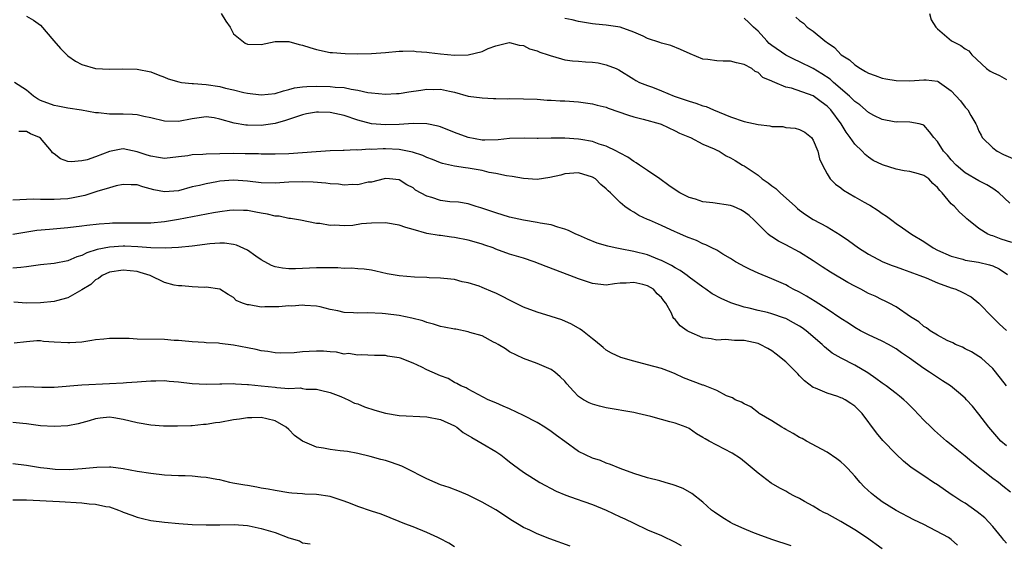
# Model space of a CAD drawing. Units: inches. Extents: x 2574000 to 2577000, y 1509000 to 1512000.
# Drawn here: x 2574126 to 2574269, y 1510480 to 1510556 of the extents above; entities that cross this region are included whole.
import ezdxf

# ---------------------------------------------------------------- set-up
doc = ezdxf.new("R2010")
doc.units = ezdxf.units.IN
doc.header["$MEASUREMENT"] = 0
doc.layers.add('LD25741509_2ft', color=100, linetype='Continuous')

msp = doc.modelspace()

# ---------------------------------------------------------------- linework, layer by layer
at = {"layer": 'LD25741509_2ft'}
for points, elevation in [([(2574127, 1510556.57), (2574128.02, 1510556.02), (2574129, 1510555.27), (2574130.96, 1510553), (2574131.92, 1510551.92), (2574132.84, 1510551), (2574133, 1510550.86), (2574134.07, 1510550.07), (2574135, 1510549.6), (2574137, 1510549.03), (2574139, 1510548.91), (2574140.95, 1510548.95), (2574143, 1510548.9), (2574145, 1510548.53), (2574146.08, 1510548.08), (2574147, 1510547.76), (2574147.52, 1510547.52), (2574149.06, 1510547.06), (2574149.45, 1510547), (2574151, 1510546.82), (2574151.17, 1510546.83), (2574153, 1510546.69), (2574155, 1510546.39), (2574155.84, 1510546.16), (2574157, 1510545.91), (2574158.46, 1510545.54), (2574159, 1510545.43), (2574161, 1510545.17), (2574163, 1510545.37), (2574164.21, 1510545.79), (2574165, 1510545.95), (2574165.81, 1510546.19), (2574167, 1510546.35), (2574167.59, 1510546.41), (2574169, 1510546.44), (2574171, 1510546.39), (2574171.7, 1510546.3), (2574173, 1510546.23), (2574174.01, 1510545.99), (2574175, 1510545.87), (2574176.45, 1510545.55), (2574177, 1510545.48), (2574179, 1510545.3), (2574180.6, 1510545.4), (2574181, 1510545.4), (2574182.37, 1510545.63), (2574184.13, 1510545.87), (2574185, 1510546.02), (2574186.03, 1510545.97), (2574187, 1510546.02), (2574188.3, 1510545.7), (2574189, 1510545.59), (2574191, 1510545.02), (2574193, 1510544.74), (2574194.67, 1510544.67), (2574195, 1510544.68), (2574196.63, 1510544.63), (2574197, 1510544.65), (2574199, 1510544.62), (2574201, 1510544.54), (2574202.42, 1510544.42), (2574203, 1510544.42), (2574204.32, 1510544.32), (2574205, 1510544.31), (2574207, 1510544.18), (2574209, 1510543.9), (2574209.69, 1510543.69), (2574211, 1510543.38), (2574211.27, 1510543.27), (2574214.24, 1510542.24), (2574215, 1510542.02), (2574216.35, 1510541.65), (2574218.82, 1510541), (2574218.95, 1510540.95), (2574221, 1510539.95), (2574221.62, 1510539.62), (2574223.06, 1510539.06), (2574223.23, 1510539), (2574225, 1510538.03), (2574226.66, 1510537.34), (2574227, 1510537.16), (2574227.37, 1510537), (2574228.36, 1510536.36), (2574229, 1510536.08), (2574229.66, 1510535.66), (2574230.75, 1510535), (2574231, 1510534.88), (2574233, 1510533.54), (2574233.59, 1510533), (2574234.45, 1510532.45), (2574235, 1510532.01), (2574235.59, 1510531.59), (2574236.18, 1510531), (2574238.43, 1510529), (2574238.72, 1510528.72), (2574239, 1510528.49), (2574239.86, 1510527.86), (2574241, 1510527.12), (2574243, 1510526.06), (2574244.9, 1510524.9), (2574246.08, 1510524.08), (2574247.57, 1510523), (2574249, 1510522.1), (2574251.07, 1510521), (2574252.44, 1510520.44), (2574253, 1510520.25), (2574253.91, 1510519.91), (2574255, 1510519.54), (2574255.38, 1510519.38), (2574256.45, 1510519), (2574257.35, 1510518.65), (2574259, 1510517.96), (2574261, 1510517.23), (2574261.18, 1510517.18), (2574261.64, 1510517), (2574262.57, 1510516.57), (2574263.89, 1510515.89), (2574265, 1510514.97), (2574266.96, 1510512.96), (2574267.97, 1510511.97), (2574269.01, 1510511.01)], 8822), ([(2574155.21, 1510557), (2574155.88, 1510555.88), (2574156.5, 1510555), (2574157, 1510554.04), (2574158.69, 1510552.69), (2574159, 1510552.55), (2574161, 1510552.48), (2574163, 1510552.91), (2574164.9, 1510552.9), (2574165, 1510552.92), (2574166.49, 1510552.49), (2574167, 1510552.4), (2574168.05, 1510552.05), (2574169, 1510551.76), (2574171, 1510551.34), (2574171.31, 1510551.31), (2574173.17, 1510551.17), (2574175, 1510551.13), (2574177, 1510551.17), (2574179, 1510551.33), (2574181, 1510551.53), (2574181.5, 1510551.5), (2574183, 1510551.56), (2574183.45, 1510551.45), (2574185, 1510551.39), (2574185.33, 1510551.33), (2574187, 1510551.14), (2574189, 1510550.94), (2574191.01, 1510551), (2574193, 1510551.47), (2574193.9, 1510551.9), (2574195, 1510552.28), (2574196.73, 1510552.73), (2574197, 1510552.79), (2574198.37, 1510552.37), (2574199, 1510552.32), (2574199.86, 1510551.86), (2574201, 1510551.56), (2574201.39, 1510551.39), (2574202.57, 1510551), (2574203, 1510550.84), (2574203.21, 1510550.79), (2574205, 1510550.28), (2574206.1, 1510550.1), (2574207, 1510550.07), (2574208.01, 1510549.99), (2574209, 1510549.91), (2574209.81, 1510549.81), (2574211, 1510549.52), (2574212.42, 1510549), (2574212.82, 1510548.82), (2574215, 1510547.47), (2574215.27, 1510547.27), (2574215.8, 1510547), (2574217, 1510546.52), (2574217.72, 1510546.28), (2574219, 1510545.78), (2574220.84, 1510545), (2574223, 1510544.25), (2574223.99, 1510543.99), (2574225, 1510543.6), (2574225.48, 1510543.48), (2574226.52, 1510543), (2574229, 1510542.01), (2574231, 1510541.33), (2574233, 1510540.88), (2574234.69, 1510540.69), (2574235, 1510540.61), (2574236.58, 1510540.58), (2574237, 1510540.47), (2574238.37, 1510540.37), (2574239, 1510540.17), (2574239.76, 1510539.76), (2574240.72, 1510539), (2574241, 1510538.61), (2574241.67, 1510537), (2574241.92, 1510535.92), (2574242.32, 1510535), (2574243, 1510533.72), (2574243.43, 1510533), (2574244.22, 1510532.22), (2574245, 1510531.69), (2574245.38, 1510531.38), (2574247, 1510530.42), (2574248.39, 1510529.61), (2574249, 1510529.27), (2574249.18, 1510529.18), (2574250.42, 1510528.42), (2574251, 1510527.98), (2574251.61, 1510527.61), (2574252.36, 1510527), (2574253, 1510526.54), (2574253.93, 1510525.93), (2574255.25, 1510525), (2574257, 1510523.93), (2574258.38, 1510523), (2574259, 1510522.68), (2574261, 1510521.79), (2574262.65, 1510521.35), (2574263, 1510521.24), (2574264.93, 1510520.93), (2574266.55, 1510520.55), (2574267, 1510520.39), (2574267.95, 1510519.95), (2574269.14, 1510519.14)], 8820), ([(2574269.77, 1510523.77), (2574268.25, 1510524.25), (2574267, 1510524.73), (2574266.78, 1510524.78), (2574266.29, 1510525), (2574265, 1510525.81), (2574263.48, 1510527), (2574263.23, 1510527.23), (2574263, 1510527.47), (2574262.19, 1510528.19), (2574261.45, 1510529), (2574261, 1510529.4), (2574259.68, 1510531), (2574259.33, 1510531.33), (2574259, 1510531.77), (2574258.34, 1510532.34), (2574257.76, 1510533), (2574257, 1510533.52), (2574256.26, 1510533.74), (2574255, 1510534.08), (2574254.17, 1510534.17), (2574253, 1510534.41), (2574251.02, 1510535.02), (2574249.69, 1510535.69), (2574249, 1510536.17), (2574248.53, 1510536.53), (2574248.09, 1510537), (2574247, 1510538.05), (2574246.36, 1510539), (2574245.76, 1510539.76), (2574245.05, 1510541), (2574243.56, 1510543), (2574243, 1510543.57), (2574242.16, 1510544.16), (2574241, 1510545.04), (2574237.82, 1510546.18), (2574237, 1510546.32), (2574235.43, 1510547), (2574235.11, 1510547.11), (2574235, 1510547.19), (2574233.69, 1510547.69), (2574233, 1510548.41), (2574232.57, 1510548.57), (2574232.09, 1510549), (2574231, 1510549.6), (2574229.85, 1510549.85), (2574229, 1510550.07), (2574227.94, 1510550.06), (2574227, 1510550.11), (2574225.7, 1510550.3), (2574225, 1510550.38), (2574223.14, 1510551.14), (2574221.76, 1510551.76), (2574220.34, 1510552.34), (2574219, 1510552.66), (2574218.77, 1510552.77), (2574217, 1510553.38), (2574216.33, 1510553.67), (2574215, 1510554.29), (2574213, 1510554.98), (2574211, 1510555.29), (2574209.42, 1510555.42), (2574209, 1510555.49), (2574207, 1510555.84), (2574206.07, 1510556.07), (2574205, 1510556.24)], 8818), ([(2574269.48, 1510529.48), (2574267.89, 1510531), (2574267.38, 1510531.38), (2574267, 1510531.59), (2574266.16, 1510532.16), (2574265, 1510532.71), (2574263, 1510533.88), (2574261.7, 1510535), (2574261, 1510535.79), (2574260.46, 1510536.46), (2574259.85, 1510537), (2574259, 1510538.43), (2574258.46, 1510539), (2574257.83, 1510539.83), (2574257, 1510540.78), (2574256.86, 1510540.86), (2574256.34, 1510541), (2574255, 1510541.24), (2574253.26, 1510541.26), (2574253, 1510541.25), (2574252.72, 1510541.28), (2574251, 1510541.62), (2574249.79, 1510542.21), (2574249, 1510542.63), (2574247.74, 1510543.74), (2574247, 1510544.22), (2574246.63, 1510544.63), (2574246.23, 1510545), (2574243.93, 1510547), (2574243.45, 1510547.45), (2574242.25, 1510548.25), (2574241, 1510548.99), (2574239, 1510549.98), (2574238.3, 1510550.3), (2574237, 1510550.93), (2574235, 1510552.35), (2574234.63, 1510552.63), (2574234.27, 1510553), (2574233, 1510554.41), (2574232.35, 1510555), (2574231.68, 1510555.68), (2574231, 1510556.31)], 8816), ([(2574238.47, 1510556.47), (2574239, 1510555.95), (2574239.58, 1510555.58), (2574240.11, 1510555), (2574241, 1510554.42), (2574242.65, 1510553), (2574242.87, 1510552.87), (2574243, 1510552.76), (2574244.07, 1510552.07), (2574245.04, 1510551), (2574246.26, 1510550.26), (2574247, 1510549.55), (2574247.82, 1510549), (2574248.59, 1510548.59), (2574249, 1510548.33), (2574249.97, 1510547.97), (2574251, 1510547.63), (2574251.52, 1510547.52), (2574253, 1510547.28), (2574255, 1510547.23), (2574257, 1510547.38), (2574257.36, 1510547.36), (2574259, 1510547.16), (2574259.11, 1510547.11), (2574259.3, 1510547), (2574261, 1510545.76), (2574262.33, 1510544.33), (2574263, 1510543.42), (2574263.4, 1510543), (2574263.83, 1510542.17), (2574264.54, 1510541), (2574264.7, 1510540.7), (2574265, 1510539.94), (2574265.34, 1510539.34), (2574265.49, 1510539), (2574267, 1510537.5), (2574267.65, 1510537), (2574268.56, 1510536.56), (2574269.94, 1510535.94)], 8814), ([(2574257.82, 1510557), (2574258.08, 1510556.08), (2574258.74, 1510555), (2574259, 1510554.78), (2574261.02, 1510553), (2574262.36, 1510552.36), (2574263, 1510551.87), (2574263.55, 1510551.55), (2574263.98, 1510551), (2574266.12, 1510549), (2574266.64, 1510548.64), (2574267, 1510548.42), (2574267.97, 1510547.97), (2574269, 1510547.42)], 8812), ([(2574269, 1510502.99), (2574268.12, 1510504.12), (2574267, 1510505.53), (2574265.36, 1510507), (2574265, 1510507.28), (2574263.93, 1510507.93), (2574263, 1510508.39), (2574262.61, 1510508.61), (2574261.63, 1510509), (2574261.22, 1510509.22), (2574260.4, 1510509.6), (2574259, 1510510.34), (2574257.92, 1510511), (2574257.42, 1510511.42), (2574257, 1510511.63), (2574256.29, 1510512.29), (2574255.07, 1510513), (2574253, 1510514.45), (2574252, 1510515), (2574251.34, 1510515.34), (2574251, 1510515.48), (2574249.99, 1510515.99), (2574249, 1510516.41), (2574247.89, 1510517), (2574247, 1510517.44), (2574246.01, 1510518.01), (2574243.48, 1510519.48), (2574242.27, 1510520.27), (2574241, 1510521.12), (2574239, 1510522.36), (2574237, 1510523.45), (2574235.97, 1510523.97), (2574235, 1510524.63), (2574234.76, 1510524.76), (2574234.47, 1510525), (2574232.44, 1510527), (2574231.7, 1510527.7), (2574231, 1510528.23), (2574230.52, 1510528.52), (2574229.43, 1510529), (2574229, 1510529.16), (2574226.46, 1510529.54), (2574225, 1510529.7), (2574223.95, 1510530.05), (2574223, 1510530.31), (2574221.68, 1510531), (2574221, 1510531.41), (2574220.06, 1510532.06), (2574218.78, 1510533), (2574217, 1510534.23), (2574215.82, 1510535), (2574215.34, 1510535.34), (2574215, 1510535.54), (2574214.15, 1510536.15), (2574213, 1510536.73), (2574212.84, 1510536.84), (2574212.48, 1510537), (2574211, 1510537.73), (2574209.97, 1510538.03), (2574209, 1510538.41), (2574207.3, 1510538.7), (2574207, 1510538.77), (2574205, 1510538.9), (2574203.1, 1510538.9), (2574203, 1510538.89), (2574201.13, 1510538.87), (2574201, 1510538.85), (2574199.1, 1510538.9), (2574197, 1510538.86), (2574195.32, 1510538.68), (2574193.38, 1510538.62), (2574193, 1510538.64), (2574191, 1510538.99), (2574189, 1510539.75), (2574187, 1510540.56), (2574186.66, 1510540.66), (2574185, 1510541.01), (2574183, 1510541.02), (2574181, 1510540.91), (2574179, 1510540.86), (2574177, 1510541.01), (2574175, 1510541.53), (2574173, 1510542.21), (2574171, 1510542.63), (2574169.32, 1510542.68), (2574169, 1510542.67), (2574167.58, 1510542.42), (2574167, 1510542.3), (2574165.96, 1510541.96), (2574164.54, 1510541.46), (2574163, 1510541.04), (2574161, 1510540.75), (2574159, 1510540.77), (2574158.78, 1510540.78), (2574157.07, 1510541.07), (2574155, 1510541.66), (2574154.16, 1510541.84), (2574153, 1510541.99), (2574151, 1510541.7), (2574149, 1510541.31), (2574147, 1510541.38), (2574145, 1510541.86), (2574143.97, 1510542.03), (2574143, 1510542.27), (2574142.34, 1510542.34), (2574141, 1510542.39), (2574139.59, 1510542.41), (2574139, 1510542.4), (2574137.43, 1510542.57), (2574137, 1510542.58), (2574134.97, 1510542.97), (2574133, 1510543.28), (2574131.54, 1510543.54), (2574131, 1510543.62), (2574129, 1510544.38), (2574128.6, 1510544.6), (2574127.99, 1510545), (2574127, 1510545.86), (2574125.26, 1510547)], 8824), ([(2574269, 1510494.29), (2574268.2, 1510495), (2574266.46, 1510497), (2574265, 1510498.91), (2574264.05, 1510500.05), (2574263.21, 1510501), (2574263, 1510501.21), (2574262.05, 1510502.05), (2574260.86, 1510503), (2574259.74, 1510503.74), (2574259, 1510504.2), (2574257.86, 1510505), (2574257, 1510505.54), (2574254.96, 1510507), (2574253.78, 1510507.78), (2574253, 1510508.36), (2574251.89, 1510509), (2574251, 1510509.46), (2574249, 1510510.4), (2574247.85, 1510511), (2574247, 1510511.48), (2574246.09, 1510512.09), (2574245, 1510512.78), (2574243, 1510514.13), (2574241.25, 1510515.25), (2574240, 1510516), (2574239, 1510516.57), (2574238.1, 1510517), (2574237.39, 1510517.4), (2574237, 1510517.64), (2574235, 1510518.53), (2574233, 1510519.33), (2574231.86, 1510519.86), (2574231, 1510520.29), (2574230.53, 1510520.53), (2574229.71, 1510521), (2574229, 1510521.47), (2574227.89, 1510522.11), (2574227, 1510522.65), (2574226.28, 1510523), (2574225.45, 1510523.45), (2574225, 1510523.57), (2574224.06, 1510524.06), (2574223, 1510524.44), (2574222.63, 1510524.63), (2574221.25, 1510525.25), (2574221, 1510525.34), (2574219, 1510526.24), (2574217.25, 1510527), (2574217, 1510527.13), (2574215.72, 1510527.72), (2574215, 1510528.18), (2574214.45, 1510528.45), (2574213.71, 1510529), (2574213, 1510529.57), (2574211.6, 1510531), (2574211.28, 1510531.28), (2574211, 1510531.58), (2574210.2, 1510532.2), (2574209.44, 1510533), (2574209, 1510533.27), (2574207, 1510533.86), (2574205, 1510533.73), (2574204.44, 1510533.56), (2574202.81, 1510533.19), (2574201, 1510532.94), (2574199, 1510533.06), (2574197.36, 1510533.36), (2574196.55, 1510533.45), (2574195, 1510533.79), (2574194.05, 1510533.95), (2574193, 1510534.21), (2574191, 1510534.57), (2574190.59, 1510534.59), (2574189, 1510534.87), (2574187.25, 1510535.25), (2574187, 1510535.33), (2574185.82, 1510535.82), (2574185, 1510536.1), (2574184.41, 1510536.41), (2574182.9, 1510536.9), (2574181, 1510537.28), (2574179, 1510537.35), (2574178.65, 1510537.35), (2574177, 1510537.27), (2574176.7, 1510537.3), (2574175, 1510537.18), (2574174.78, 1510537.22), (2574173, 1510537.13), (2574172.86, 1510537.14), (2574171, 1510537.06), (2574168.94, 1510536.94), (2574165, 1510536.65), (2574163, 1510536.58), (2574162.59, 1510536.59), (2574161, 1510536.59), (2574160.62, 1510536.62), (2574158.66, 1510536.66), (2574157, 1510536.67), (2574153, 1510536.57), (2574152.53, 1510536.53), (2574151, 1510536.47), (2574150.37, 1510536.37), (2574149, 1510536.2), (2574147, 1510535.98), (2574146.13, 1510536.13), (2574145, 1510536.28), (2574144.45, 1510536.45), (2574143, 1510536.94), (2574141, 1510537.34), (2574140.69, 1510537.31), (2574139, 1510536.97), (2574137, 1510536.21), (2574135.79, 1510535.79), (2574135, 1510535.6), (2574133.47, 1510535.47), (2574133, 1510535.55), (2574131.89, 1510535.89), (2574131, 1510536.62), (2574130.76, 1510536.76), (2574130.61, 1510537), (2574129, 1510538.9), (2574128.89, 1510539), (2574127.56, 1510539.56), (2574127, 1510539.88), (2574125.89, 1510539.89)], 8826), ([(2574269.57, 1510487.57), (2574268.48, 1510488.48), (2574267.83, 1510489), (2574267, 1510489.59), (2574263.97, 1510491.97), (2574263, 1510492.82), (2574261.79, 1510493.79), (2574261, 1510494.46), (2574260.31, 1510495), (2574258.55, 1510496.55), (2574258.06, 1510497), (2574257, 1510498.04), (2574255.56, 1510499.56), (2574254.57, 1510500.57), (2574254.12, 1510501), (2574253.51, 1510501.51), (2574253, 1510501.88), (2574251.54, 1510503), (2574251, 1510503.37), (2574250.08, 1510504.08), (2574248.89, 1510504.89), (2574247, 1510506.02), (2574245.02, 1510507.02), (2574243.73, 1510507.73), (2574242.64, 1510508.64), (2574242.3, 1510509), (2574239.99, 1510511), (2574239.4, 1510511.4), (2574239, 1510511.66), (2574238.15, 1510512.15), (2574237, 1510512.75), (2574236.82, 1510512.82), (2574235, 1510513.46), (2574234.38, 1510513.62), (2574233, 1510513.94), (2574231.73, 1510514.27), (2574231, 1510514.4), (2574229.03, 1510515.03), (2574227.66, 1510515.66), (2574226.36, 1510516.36), (2574225.45, 1510517), (2574225, 1510517.29), (2574223, 1510518.77), (2574222.72, 1510519), (2574221.72, 1510519.72), (2574221, 1510520.11), (2574220.46, 1510520.46), (2574219, 1510521.19), (2574218.71, 1510521.29), (2574217, 1510521.99), (2574215, 1510522.5), (2574213, 1510522.86), (2574212.3, 1510523), (2574211.24, 1510523.24), (2574209.7, 1510523.7), (2574208.26, 1510524.26), (2574207, 1510524.83), (2574206.6, 1510525), (2574205.51, 1510525.51), (2574205, 1510525.73), (2574203.98, 1510526.02), (2574203, 1510526.34), (2574201.4, 1510526.6), (2574201, 1510526.69), (2574199, 1510527), (2574197, 1510527.45), (2574195, 1510528.07), (2574192.83, 1510528.83), (2574192.17, 1510529), (2574191, 1510529.37), (2574189.61, 1510529.61), (2574188.31, 1510529.69), (2574187, 1510529.87), (2574185.71, 1510530.29), (2574185, 1510530.5), (2574183.38, 1510531.38), (2574183, 1510531.69), (2574182.12, 1510532.12), (2574181, 1510532.87), (2574179.6, 1510533), (2574179, 1510533.04), (2574178.8, 1510533), (2574177, 1510532.55), (2574176.51, 1510532.51), (2574175, 1510532.16), (2574174.21, 1510532.21), (2574173, 1510532.1), (2574172.22, 1510532.22), (2574171, 1510532.27), (2574170.37, 1510532.37), (2574168.52, 1510532.52), (2574167, 1510532.58), (2574165, 1510532.51), (2574163, 1510532.37), (2574161, 1510532.42), (2574159, 1510532.68), (2574157, 1510532.83), (2574155, 1510532.68), (2574154.59, 1510532.59), (2574153, 1510532.31), (2574152.06, 1510532.06), (2574151, 1510531.83), (2574149, 1510531.29), (2574147, 1510531.11), (2574145.43, 1510531.43), (2574143.84, 1510531.84), (2574143, 1510532.15), (2574142.16, 1510532.16), (2574141, 1510532.2), (2574139.99, 1510531.99), (2574139, 1510531.72), (2574137.16, 1510531.16), (2574135.42, 1510530.58), (2574133.76, 1510530.24), (2574133, 1510530.12), (2574131.92, 1510530.08), (2574131, 1510530.01), (2574130, 1510530), (2574129, 1510530.03), (2574127.95, 1510530.05), (2574127, 1510530.02), (2574126.02, 1510529.98), (2574125, 1510529.9)], 8828), ([(2574269, 1510480.2), (2574268.62, 1510480.62), (2574268.34, 1510481), (2574267, 1510482.6), (2574265.86, 1510483.86), (2574264.75, 1510484.75), (2574263, 1510485.98), (2574262.36, 1510486.36), (2574261.35, 1510487), (2574261, 1510487.26), (2574259, 1510488.64), (2574258.44, 1510489), (2574257, 1510489.96), (2574255.19, 1510491.19), (2574254.09, 1510492.09), (2574253, 1510493.12), (2574251.1, 1510495.1), (2574250.18, 1510496.18), (2574248.08, 1510499), (2574247.55, 1510499.55), (2574247, 1510500.06), (2574246.46, 1510500.46), (2574245.6, 1510501), (2574245.2, 1510501.2), (2574245, 1510501.29), (2574244.56, 1510501.44), (2574243, 1510501.92), (2574241.33, 1510502.67), (2574241, 1510502.78), (2574239.73, 1510503.73), (2574239, 1510504.48), (2574238.74, 1510504.74), (2574238.51, 1510505), (2574237, 1510506.49), (2574235.62, 1510507.62), (2574235, 1510508.07), (2574234.43, 1510508.43), (2574233.32, 1510509), (2574233, 1510509.13), (2574231, 1510509.57), (2574229.6, 1510509.6), (2574228.29, 1510509.71), (2574227, 1510509.63), (2574226.19, 1510509.81), (2574225, 1510509.96), (2574223, 1510510.84), (2574222.74, 1510511), (2574221.72, 1510511.72), (2574221, 1510512.62), (2574220.79, 1510512.79), (2574220.67, 1510513), (2574220.44, 1510513.56), (2574219.62, 1510515), (2574219.33, 1510515.33), (2574219, 1510515.81), (2574218.36, 1510516.36), (2574217.86, 1510517), (2574217, 1510517.49), (2574216.29, 1510517.71), (2574215, 1510518.01), (2574213.89, 1510517.89), (2574213, 1510517.89), (2574212.19, 1510517.81), (2574211, 1510517.61), (2574209, 1510517.82), (2574207, 1510518.5), (2574205.74, 1510519), (2574202.29, 1510520.29), (2574200.57, 1510521), (2574199, 1510521.5), (2574197, 1510522.11), (2574195, 1510522.84), (2574194.62, 1510523), (2574193.42, 1510523.42), (2574193, 1510523.55), (2574191.88, 1510523.88), (2574191, 1510524.11), (2574189, 1510524.5), (2574188.55, 1510524.55), (2574187, 1510524.78), (2574186.79, 1510524.79), (2574185, 1510525.11), (2574183, 1510525.65), (2574181.96, 1510525.96), (2574181, 1510526.28), (2574179, 1510526.63), (2574177, 1510526.61), (2574175.53, 1510526.47), (2574174.27, 1510526.27), (2574173, 1510526.21), (2574171.69, 1510526.31), (2574171, 1510526.27), (2574169.47, 1510526.53), (2574169, 1510526.55), (2574166.68, 1510527), (2574165.25, 1510527.25), (2574165, 1510527.26), (2574163.58, 1510527.58), (2574163, 1510527.58), (2574161.9, 1510527.9), (2574161, 1510528.02), (2574160.2, 1510528.2), (2574159, 1510528.4), (2574158.43, 1510528.43), (2574157, 1510528.47), (2574156.42, 1510528.42), (2574155, 1510528.24), (2574154.09, 1510528.09), (2574149, 1510527.13), (2574147, 1510526.78), (2574145, 1510526.59), (2574143, 1510526.58), (2574141, 1510526.59), (2574139.43, 1510526.57), (2574139, 1510526.56), (2574137.54, 1510526.46), (2574135.74, 1510526.26), (2574135, 1510526.13), (2574133, 1510525.9), (2574130.31, 1510525.69), (2574128.5, 1510525.5), (2574125, 1510524.96)], 8830), ([(2574261.92, 1510479.92), (2574261, 1510480.72), (2574260.6, 1510481), (2574257, 1510482.9), (2574255.58, 1510483.58), (2574253, 1510484.93), (2574251, 1510486.21), (2574249.93, 1510487), (2574249.42, 1510487.42), (2574248.37, 1510488.37), (2574247.78, 1510489), (2574247, 1510489.91), (2574246, 1510491), (2574245.5, 1510491.5), (2574245, 1510491.98), (2574244.41, 1510492.41), (2574243, 1510493.38), (2574240.02, 1510495), (2574239.37, 1510495.37), (2574239, 1510495.53), (2574238.1, 1510496.1), (2574237, 1510496.66), (2574236.8, 1510496.8), (2574236.44, 1510497), (2574235, 1510497.93), (2574233.17, 1510499), (2574233.08, 1510499.08), (2574231.95, 1510499.95), (2574231, 1510500.38), (2574230.62, 1510500.62), (2574229.69, 1510501), (2574229.28, 1510501.28), (2574229, 1510501.37), (2574228.43, 1510501.57), (2574227, 1510502.32), (2574225.09, 1510503.09), (2574225, 1510503.11), (2574222.18, 1510504.18), (2574221, 1510504.76), (2574220.41, 1510505), (2574219, 1510505.52), (2574217, 1510506.07), (2574215, 1510506.56), (2574213.11, 1510507.11), (2574211.74, 1510507.74), (2574211, 1510508.2), (2574210.54, 1510508.54), (2574209.46, 1510509.46), (2574209, 1510509.82), (2574207.55, 1510511), (2574207.23, 1510511.23), (2574205.96, 1510511.96), (2574204.57, 1510512.57), (2574203, 1510513.08), (2574201, 1510513.69), (2574199, 1510514.43), (2574197, 1510515.41), (2574195.96, 1510515.96), (2574195, 1510516.43), (2574194.59, 1510516.59), (2574193, 1510517.27), (2574192.56, 1510517.44), (2574191, 1510517.93), (2574190.1, 1510518.1), (2574189, 1510518.4), (2574187.44, 1510518.56), (2574187, 1510518.63), (2574185.32, 1510518.68), (2574185, 1510518.72), (2574183.23, 1510518.77), (2574181, 1510518.93), (2574179.24, 1510519.24), (2574177.63, 1510519.63), (2574177, 1510519.76), (2574175.93, 1510519.93), (2574175, 1510519.95), (2574174.06, 1510520.06), (2574173, 1510520.02), (2574172.12, 1510520.12), (2574171, 1510520.09), (2574170.13, 1510520.13), (2574169, 1510520.1), (2574165.96, 1510519.96), (2574165, 1510519.98), (2574164.06, 1510520.06), (2574163, 1510520.27), (2574162.47, 1510520.47), (2574161, 1510521.26), (2574160.21, 1510521.79), (2574159, 1510522.66), (2574157.42, 1510523.42), (2574157, 1510523.5), (2574155.67, 1510523.67), (2574155, 1510523.69), (2574153.57, 1510523.57), (2574151, 1510523.25), (2574149, 1510523.06), (2574147.06, 1510522.94), (2574145.01, 1510522.99), (2574143.14, 1510523.14), (2574141.23, 1510523.23), (2574141, 1510523.23), (2574139, 1510523.12), (2574137.25, 1510522.75), (2574135.73, 1510522.27), (2574135, 1510521.88), (2574134.29, 1510521.71), (2574133, 1510521.12), (2574131, 1510520.75), (2574129, 1510520.53), (2574127, 1510520.25), (2574126.18, 1510520.18), (2574125, 1510520.05)], 8832), ([(2574251, 1510479.39), (2574248.73, 1510481), (2574247, 1510482.14), (2574245, 1510483.35), (2574243, 1510484.46), (2574242.62, 1510484.62), (2574241.91, 1510485), (2574241, 1510485.56), (2574239.75, 1510486.25), (2574239, 1510486.66), (2574238.3, 1510487), (2574237.46, 1510487.46), (2574237, 1510487.74), (2574236.17, 1510488.17), (2574234.92, 1510488.92), (2574233, 1510490.33), (2574231.57, 1510491.57), (2574230.46, 1510492.46), (2574229.24, 1510493.24), (2574227, 1510494.4), (2574225.91, 1510495), (2574225.31, 1510495.31), (2574225, 1510495.53), (2574224.06, 1510496.06), (2574223, 1510496.8), (2574222.58, 1510497), (2574221, 1510497.58), (2574220.19, 1510497.81), (2574219, 1510498.11), (2574217.45, 1510498.55), (2574215.57, 1510499), (2574215, 1510499.13), (2574211, 1510499.83), (2574210.04, 1510500.04), (2574209, 1510500.33), (2574208.53, 1510500.53), (2574207.68, 1510501), (2574207, 1510501.48), (2574206.25, 1510502.25), (2574205.3, 1510503.3), (2574205, 1510503.68), (2574204.33, 1510504.33), (2574203.53, 1510505), (2574203, 1510505.39), (2574201, 1510506.23), (2574199, 1510506.95), (2574197, 1510507.94), (2574196.38, 1510508.38), (2574195.32, 1510509), (2574195, 1510509.18), (2574194.66, 1510509.34), (2574193, 1510510.24), (2574191.25, 1510510.75), (2574191, 1510510.85), (2574189.2, 1510511.2), (2574189, 1510511.22), (2574187.53, 1510511.53), (2574187, 1510511.63), (2574185.96, 1510511.96), (2574185, 1510512.21), (2574184.42, 1510512.42), (2574182.83, 1510512.83), (2574181, 1510513.2), (2574179, 1510513.44), (2574178.53, 1510513.47), (2574176.43, 1510513.57), (2574175, 1510513.52), (2574174.39, 1510513.61), (2574173, 1510513.62), (2574172.12, 1510513.88), (2574171, 1510514.07), (2574169.54, 1510514.46), (2574169, 1510514.57), (2574167.34, 1510514.67), (2574167, 1510514.7), (2574165.43, 1510514.57), (2574165, 1510514.58), (2574163.53, 1510514.47), (2574163, 1510514.45), (2574161.54, 1510514.46), (2574161, 1510514.43), (2574159.25, 1510514.75), (2574159, 1510514.76), (2574158.3, 1510515), (2574157.39, 1510515.39), (2574157, 1510515.8), (2574156.23, 1510516.23), (2574155, 1510517.02), (2574153, 1510517.3), (2574152.74, 1510517.26), (2574151, 1510517.34), (2574149.5, 1510517.5), (2574149, 1510517.49), (2574148.38, 1510517.62), (2574147, 1510517.99), (2574144.92, 1510519), (2574143.45, 1510519.45), (2574143, 1510519.56), (2574141, 1510519.76), (2574139, 1510519.46), (2574137.93, 1510519), (2574137.41, 1510518.59), (2574137, 1510518.39), (2574136.29, 1510517.71), (2574135, 1510516.94), (2574133, 1510515.78), (2574131.35, 1510515.35), (2574131, 1510515.24), (2574129, 1510515.03), (2574127, 1510515.01), (2574125.15, 1510515.15)], 8834), ([(2574237.8, 1510479.8), (2574235, 1510480.74), (2574233, 1510481.45), (2574232.25, 1510481.75), (2574231, 1510482.26), (2574229.35, 1510483), (2574229, 1510483.19), (2574227.87, 1510483.87), (2574226.68, 1510484.68), (2574226.27, 1510485), (2574225, 1510486.16), (2574223.42, 1510487.42), (2574222.13, 1510488.13), (2574221, 1510488.58), (2574220.68, 1510488.68), (2574219.52, 1510489), (2574218.78, 1510489.22), (2574217, 1510489.68), (2574215, 1510490.31), (2574213, 1510491.02), (2574211.61, 1510491.61), (2574211, 1510491.79), (2574210.16, 1510492.16), (2574209, 1510492.53), (2574207, 1510493.49), (2574205, 1510494.92), (2574203.81, 1510495.81), (2574203, 1510496.4), (2574202.08, 1510497), (2574201, 1510497.68), (2574199, 1510498.73), (2574197, 1510499.67), (2574196.06, 1510500.06), (2574195, 1510500.53), (2574193.88, 1510501), (2574191, 1510502.51), (2574190.7, 1510502.7), (2574189.91, 1510503), (2574189.35, 1510503.35), (2574189, 1510503.51), (2574188.07, 1510504.07), (2574187, 1510504.47), (2574185.75, 1510505), (2574185, 1510505.35), (2574184.28, 1510505.72), (2574183, 1510506.3), (2574181.2, 1510507), (2574181, 1510507.06), (2574179.31, 1510507.31), (2574179, 1510507.39), (2574177.42, 1510507.42), (2574175.49, 1510507.49), (2574175, 1510507.43), (2574173.67, 1510507.67), (2574173, 1510507.62), (2574171.89, 1510507.89), (2574171, 1510507.92), (2574170.02, 1510508.02), (2574169, 1510508.05), (2574167.97, 1510507.97), (2574167, 1510507.94), (2574165.79, 1510507.79), (2574163.76, 1510507.76), (2574163, 1510507.8), (2574161.98, 1510507.98), (2574161, 1510508.1), (2574160.29, 1510508.29), (2574159, 1510508.53), (2574157, 1510508.92), (2574155, 1510509.14), (2574154.83, 1510509.17), (2574153, 1510509.24), (2574152.71, 1510509.29), (2574151, 1510509.38), (2574149.51, 1510509.51), (2574149, 1510509.58), (2574148.4, 1510509.6), (2574147, 1510509.71), (2574143, 1510509.79), (2574141.85, 1510509.85), (2574141, 1510509.87), (2574140.14, 1510509.86), (2574139, 1510509.89), (2574138.21, 1510509.79), (2574137, 1510509.67), (2574136.44, 1510509.56), (2574135, 1510509.35), (2574133.26, 1510509.26), (2574133, 1510509.23), (2574131, 1510509.36), (2574129.44, 1510509.44), (2574129, 1510509.51), (2574128.47, 1510509.53), (2574127, 1510509.4), (2574125.18, 1510509.18)], 8836), ([(2574125, 1510502.81), (2574126.89, 1510502.89), (2574129.19, 1510502.81), (2574131, 1510502.83), (2574135, 1510503.17), (2574139, 1510503.33), (2574141, 1510503.42), (2574141.48, 1510503.48), (2574143, 1510503.57), (2574143.64, 1510503.64), (2574145, 1510503.73), (2574145.72, 1510503.72), (2574147, 1510503.76), (2574147.67, 1510503.67), (2574149, 1510503.6), (2574151, 1510503.36), (2574153, 1510503.23), (2574155, 1510503.29), (2574155.28, 1510503.28), (2574157, 1510503.33), (2574157.29, 1510503.29), (2574159, 1510503.22), (2574159.18, 1510503.18), (2574161, 1510503.02), (2574163, 1510502.81), (2574163.24, 1510502.76), (2574165, 1510502.64), (2574166.7, 1510502.7), (2574167, 1510502.61), (2574167.49, 1510502.51), (2574169, 1510502.54), (2574169.6, 1510502.4), (2574171, 1510502.02), (2574172.53, 1510501.48), (2574173.17, 1510501.17), (2574173.61, 1510501), (2574174.51, 1510500.51), (2574175, 1510500.38), (2574175.95, 1510499.95), (2574177.46, 1510499.46), (2574179, 1510499.03), (2574181, 1510498.69), (2574185, 1510498.53), (2574187, 1510498.11), (2574189, 1510497.2), (2574189.34, 1510497), (2574190.26, 1510496.26), (2574191.51, 1510495.51), (2574192.45, 1510495), (2574193, 1510494.65), (2574195, 1510493.48), (2574195.7, 1510493), (2574196.44, 1510492.44), (2574197, 1510491.97), (2574197.56, 1510491.56), (2574198.27, 1510491), (2574199, 1510490.5), (2574201.37, 1510489), (2574203.75, 1510487.75), (2574205.15, 1510487.15), (2574206.62, 1510486.62), (2574207.76, 1510486.24), (2574209, 1510485.8), (2574211, 1510484.99), (2574213, 1510484.03), (2574213.71, 1510483.71), (2574215, 1510483.08), (2574217, 1510482.13), (2574219, 1510481.3), (2574221, 1510480.35), (2574221.84, 1510479.84)], 8838), ([(2574205.78, 1510479.78), (2574202.83, 1510480.83), (2574201, 1510481.54), (2574199.93, 1510482.07), (2574199, 1510482.48), (2574198.16, 1510483), (2574197.43, 1510483.43), (2574195, 1510485.02), (2574193, 1510486.16), (2574191, 1510487.18), (2574189.71, 1510487.71), (2574188.25, 1510488.25), (2574187, 1510488.68), (2574186.23, 1510489), (2574185, 1510489.55), (2574183.94, 1510490.06), (2574183, 1510490.54), (2574182.03, 1510491), (2574181.36, 1510491.36), (2574179.88, 1510491.88), (2574179, 1510492.16), (2574178.33, 1510492.33), (2574176.78, 1510492.78), (2574175, 1510493.2), (2574173.5, 1510493.5), (2574172.42, 1510493.58), (2574171, 1510493.77), (2574170.03, 1510493.97), (2574169, 1510494.14), (2574166.99, 1510494.99), (2574165.83, 1510495.83), (2574165, 1510496.67), (2574164.62, 1510497), (2574163, 1510497.95), (2574161.79, 1510498.21), (2574161, 1510498.44), (2574159.65, 1510498.35), (2574159, 1510498.36), (2574157.83, 1510498.17), (2574157, 1510498.06), (2574155, 1510497.7), (2574154.38, 1510497.62), (2574153, 1510497.39), (2574152.62, 1510497.38), (2574151, 1510497.22), (2574150.78, 1510497.22), (2574148.86, 1510497.14), (2574146.84, 1510497.16), (2574145, 1510497.3), (2574143, 1510497.63), (2574141, 1510498.15), (2574139.62, 1510498.38), (2574139, 1510498.46), (2574137.68, 1510498.32), (2574137, 1510498.21), (2574136.05, 1510497.95), (2574135, 1510497.63), (2574134.49, 1510497.51), (2574133, 1510497.21), (2574131, 1510497.11), (2574129, 1510497.23), (2574127, 1510497.48), (2574126.47, 1510497.53), (2574125, 1510497.71)], 8840), ([(2574189, 1510479.65), (2574188.18, 1510480.18), (2574186.87, 1510480.87), (2574186.59, 1510481), (2574185, 1510481.73), (2574183, 1510482.55), (2574181.82, 1510483), (2574181, 1510483.35), (2574178.4, 1510484.4), (2574177, 1510484.85), (2574175, 1510485.53), (2574173.96, 1510485.96), (2574173, 1510486.31), (2574171, 1510486.95), (2574169, 1510487.26), (2574167.3, 1510487.3), (2574167, 1510487.34), (2574165.43, 1510487.43), (2574165, 1510487.5), (2574163, 1510487.82), (2574162.03, 1510488.03), (2574161, 1510488.18), (2574160.34, 1510488.34), (2574159, 1510488.54), (2574158.62, 1510488.62), (2574156.91, 1510488.91), (2574156.46, 1510489), (2574155, 1510489.37), (2574154.58, 1510489.42), (2574153, 1510489.73), (2574152.25, 1510489.75), (2574151, 1510489.91), (2574149.98, 1510489.98), (2574149, 1510489.95), (2574148.01, 1510489.99), (2574147, 1510490.05), (2574145, 1510490.28), (2574143, 1510490.6), (2574141, 1510490.96), (2574139.2, 1510491.2), (2574139, 1510491.21), (2574137.19, 1510491.19), (2574135.03, 1510490.97), (2574133.17, 1510490.83), (2574131.12, 1510490.88), (2574130, 1510491), (2574129, 1510491.13), (2574127, 1510491.46), (2574125, 1510491.72)], 8842), ([(2574125, 1510486.49), (2574126.46, 1510486.46), (2574127, 1510486.46), (2574131.78, 1510486.22), (2574135, 1510486.04), (2574136.08, 1510485.92), (2574137, 1510485.87), (2574138.47, 1510485.53), (2574139, 1510485.46), (2574140.3, 1510485), (2574140.8, 1510484.8), (2574141, 1510484.7), (2574142.26, 1510484.26), (2574143, 1510483.95), (2574143.79, 1510483.79), (2574145, 1510483.51), (2574147, 1510483.26), (2574149.05, 1510483.05), (2574151, 1510482.92), (2574153, 1510482.85), (2574155, 1510482.87), (2574157.07, 1510482.93), (2574159, 1510482.77), (2574159.27, 1510482.73), (2574161, 1510482.34), (2574163, 1510481.74), (2574165, 1510480.99), (2574166.56, 1510480.56), (2574167, 1510480.27), (2574168.09, 1510480.09)], 8844)]:
    msp.add_lwpolyline(points, dxfattribs=dict(at, elevation=elevation))

doc.saveas('drawing.dxf')
